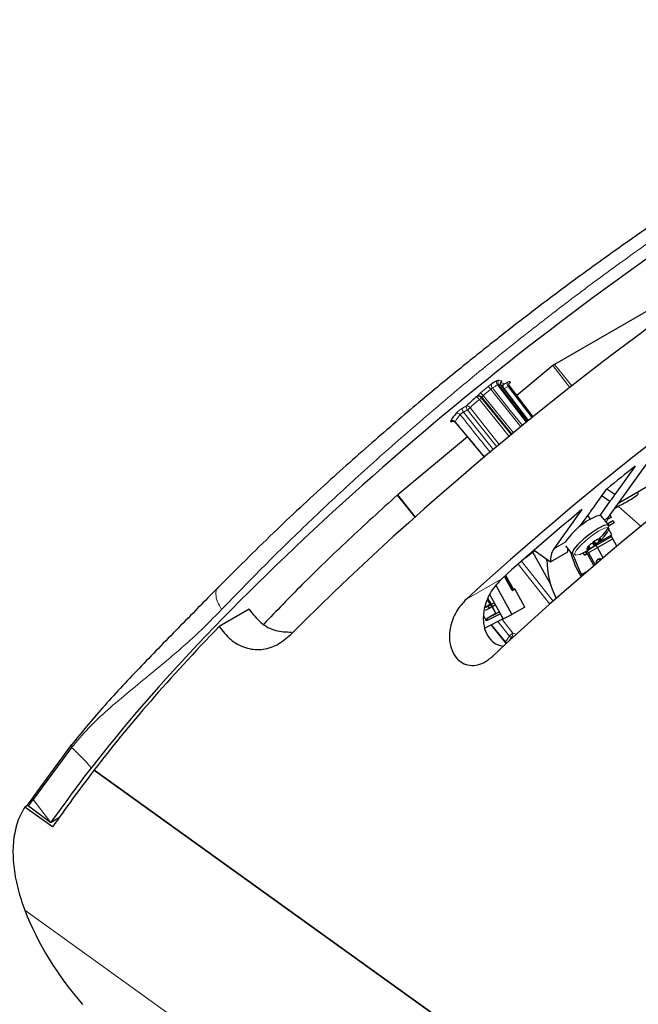
# Model space of a CAD drawing. Units: millimetres. Extents: x 0 to 594, y 0 to 420.
# Drawn here: x 277 to 285, y 115 to 128 of the extents above; entities that cross this region are included whole.
import ezdxf

# ---------------------------------------------------------------- set-up
doc = ezdxf.new("R2010")
doc.units = ezdxf.units.MM

msp = doc.modelspace()

# ---------------------------------------------------------------- linework, layer by layer
at = {"color": 7, "linetype": 'Continuous', "lineweight": 30}
for p, q in [((287.178, 125.331), (283.849, 123.413)), ((283.825, 123.397), (283.363, 123.011)), ((283.509, 122.688), (283.161, 123.143)), ((283.572, 122.737), (283.269, 123.135)), ((282.568, 122.669), (282.947, 122.215)), ((282.726, 122.48), (281.83, 121.734)), ((284.544, 121.445), (285.188, 122.341)), ((284.885, 122.102), (284.622, 121.736)), ((285.503, 122.104), (284.675, 121.627)), ((281.825, 121.729), (281.83, 121.734)), ((284.363, 121.587), (284.523, 121.81)), ((284.46, 121.722), (284.56, 121.65)), ((284.622, 121.736), (284.522, 121.808)), ((284.56, 121.65), (284.43, 121.468)), ((284.201, 121.544), (283.837, 121.037)), ((284.17, 121.319), (284.301, 121.5)), ((284.313, 121.419), (284.276, 121.466)), ((284.562, 121.469), (284.576, 121.443)), ((284.671, 121.583), (284.623, 121.555)), ((284.671, 121.583), (284.633, 121.569)), ((284.545, 121.342), (284.45, 121.462)), ((284.576, 121.443), (284.526, 121.415)), ((284.583, 121.391), (284.534, 121.363)), ((284.537, 121.363), (284.6, 121.4)), ((284.616, 121.371), (284.553, 121.334)), ((284.6, 121.4), (284.583, 121.391)), ((284.6, 121.4), (284.616, 121.371)), ((284.407, 121.116), (284.586, 121.219)), ((284.586, 121.219), (284.539, 121.304)), ((284.581, 121.198), (284.574, 121.212)), ((284.321, 121.048), (284.581, 121.198)), ((284.358, 121.077), (284.339, 121.114)), ((284.345, 121.121), (284.349, 121.115)), ((284.388, 121.102), (284.349, 121.13)), ((284.364, 121.084), (284.349, 121.115)), ((284.37, 121.076), (284.581, 121.198)), ((284.402, 121.056), (284.598, 121.168)), ((284.409, 121.158), (284.427, 121.15)), ((284.443, 121.167), (284.427, 121.174)), ((284.598, 121.168), (284.581, 121.198)), ((284.651, 121.071), (284.598, 121.168)), ((283.478, 120.926), (283.589, 121.018)), ((283.569, 120.99), (283.524, 120.964)), ((283.565, 120.998), (283.799, 120.575)), ((283.586, 121.02), (283.797, 120.869)), ((283.797, 120.869), (284.021, 120.998)), ((283.989, 121.077), (284.076, 120.969)), ((284.232, 120.958), (284.217, 120.987)), ((284.232, 120.958), (284.267, 120.978)), ((284.268, 120.978), (284.232, 120.958)), ((284.267, 120.978), (284.252, 121.005)), ((284.268, 120.977), (284.355, 120.82)), ((284.276, 121.029), (284.272, 121.046)), ((284.286, 120.986), (284.37, 120.833)), ((284.295, 121.042), (284.289, 121.076)), ((284.289, 121.076), (284.304, 121.045)), ((284.37, 121.076), (284.37, 121.076)), ((284.476, 120.923), (284.403, 121.054)), ((283.75, 120.886), (283.735, 120.913)), ((284.197, 120.707), (284.277, 120.753)), ((283.303, 120.502), (283.203, 120.682)), ((283.312, 120.509), (283.211, 120.69)), ((283.219, 120.697), (283.321, 120.514)), ((283.095, 120.563), (283.3, 120.193)), ((283.303, 120.502), (283.336, 120.522)), ((283.312, 120.509), (283.303, 120.502)), ((283.336, 120.522), (283.312, 120.509)), ((283.465, 120.288), (283.336, 120.522)), ((282.991, 120.383), (283.091, 120.203)), ((282.997, 120.373), (282.991, 120.37)), ((282.991, 120.37), (282.996, 120.373)), ((282.991, 120.37), (283.019, 120.319)), ((283.017, 120.446), (283.189, 120.136)), ((283.074, 120.344), (283.035, 120.324)), ((283.051, 120.295), (283.035, 120.324)), ((279.918, 120.259), (279.532, 120.036)), ((283.019, 120.319), (282.942, 120.275)), ((282.948, 120.278), (282.994, 120.301)), ((282.958, 120.246), (283.01, 120.272)), ((283.152, 120.202), (282.972, 120.109)), ((282.977, 120.141), (283.14, 120.225)), ((283.089, 120.206), (282.977, 120.141)), ((282.989, 120.301), (283.025, 120.322)), ((283.023, 120.318), (282.989, 120.301)), ((282.994, 120.301), (283.023, 120.318)), ((283.01, 120.272), (282.994, 120.301)), ((283.01, 120.272), (283.039, 120.289)), ((283.019, 120.319), (283.025, 120.322)), ((283.039, 120.289), (283.023, 120.318)), ((283.039, 120.291), (283.041, 120.292)), ((283.089, 120.316), (283.051, 120.295)), ((283.051, 120.295), (283.09, 120.315)), ((283.138, 120.227), (283.099, 120.207)), ((283.189, 120.136), (283.152, 120.202)), ((283.465, 120.288), (283.3, 120.193)), ((282.972, 120.109), (282.938, 120.171)), ((283.189, 120.136), (282.951, 120.015)), ((282.977, 120.141), (282.972, 120.109)), ((283.189, 120.136), (283.3, 120.193)), ((283.031, 120.055), (283.214, 119.831)), ((277.634, 118.479), (277.139, 117.808)), ((277.143, 117.846), (277.637, 118.517)), ((277.924, 118.189), (339.583, 73.846)), ((339.583, 73.846), (277.924, 118.189)), ((277.924, 118.189), (277.924, 118.189)), ((277.137, 117.841), (277.072, 117.751)), ((277.071, 117.735), (277.03, 117.712)), ((277.386, 117.456), (277.03, 117.712)), ((277.348, 117.523), (277.08, 117.725)), ((277.371, 117.519), (277.472, 117.577))]:
    msp.add_line(p, q, dxfattribs=at)
at = {"color": 8, "linetype": 'Continuous', "lineweight": 0}
for p, q in [((284.046, 123.117), (283.825, 123.397)), ((283.849, 123.413), (284.069, 123.135)), ((282.895, 123.046), (282.992, 123.128)), ((283.484, 122.667), (283.114, 123.148)), ((283.128, 123.152), (283.495, 122.676)), ((283.16, 123.144), (283.128, 123.152)), ((283.134, 123.21), (283.166, 123.202)), ((283.153, 123.171), (283.156, 123.174)), ((283.162, 123.182), (283.156, 123.174)), ((283.509, 122.688), (283.16, 123.144)), ((283.19, 123.153), (283.242, 123.182)), ((283.252, 123.13), (283.201, 123.101)), ((283.559, 122.726), (283.252, 123.13)), ((282.851, 122.998), (282.857, 123.006)), ((282.911, 122.992), (282.905, 122.983)), ((283.299, 122.516), (282.911, 122.992)), ((283.028, 123.094), (282.93, 123.012)), ((282.93, 123.012), (283.32, 122.533)), ((283.201, 123.101), (283.514, 122.691)), ((282.665, 122.85), (282.716, 122.879)), ((282.905, 122.983), (283.293, 122.506)), ((282.726, 122.827), (282.675, 122.798)), ((282.675, 122.798), (283.063, 122.313)), ((282.055, 121.442), (281.825, 121.729)), ((281.83, 121.734), (282.06, 121.447)), ((284.67, 121.583), (284.962, 121.326)), ((284.544, 121.445), (284.489, 121.413)), ((284.553, 121.334), (284.537, 121.363)), ((283.984, 121.122), (283.837, 121.037)), ((283.506, 120.951), (283.588, 121.019)), ((284.286, 120.986), (284.403, 121.054)), ((283.788, 120.326), (283.379, 120.838)), ((283.422, 120.877), (283.832, 120.365)), ((284.206, 120.712), (284.216, 120.7)), ((283.17, 120.653), (282.713, 120.39)), ((283.035, 120.324), (282.995, 120.394)), ((283.099, 120.207), (283.051, 120.295)), ((283.268, 119.915), (283.119, 120.101)), ((283.172, 120.128), (283.313, 119.953)), ((283.038, 120.059), (283.217, 119.84)), ((283.313, 119.953), (283.359, 119.94)), ((283.217, 119.84), (283.268, 119.915)), ((283.295, 119.898), (283.264, 119.852)), ((283.309, 119.894), (283.295, 119.898)), ((277.139, 117.808), (277.36, 117.517)), ((277.376, 117.523), (277.474, 117.58)), ((277.032, 116.384), (290.402, 106.769))]:
    msp.add_line(p, q, dxfattribs=at)
at = {"color": 7, "linetype": 'Continuous', "lineweight": 30, "flags": 128}
for points in [[(283.154, 123.175), (283.157, 123.178), (283.162, 123.182)], [(283.275, 123.182), (283.27, 123.172), (283.269, 123.17)], [(284.45, 121.462), (284.438, 121.468), (284.389, 121.458)], [(284.484, 121.338), (284.409, 121.3), (284.319, 121.24), (284.227, 121.167), (284.148, 121.092), (284.094, 121.027), (284.073, 120.982), (284.076, 120.969)], [(284.424, 121.171), (284.473, 121.219), (284.527, 121.284), (284.548, 121.329), (284.533, 121.348), (284.484, 121.338)], [(284.021, 120.998), (284.02, 121.023), (284.021, 121.042)], [(284.206, 120.692), (284.174, 120.748), (284.081, 120.982), (284.081, 120.982)], [(284.403, 121.054), (284.4, 121.059), (284.396, 121.065), (284.391, 121.069), (284.386, 121.073), (284.381, 121.075), (284.377, 121.076), (284.372, 121.076), (284.369, 121.075)]]:
    msp.add_lwpolyline(points, dxfattribs=at)
at = {"color": 8, "linetype": 'Continuous', "lineweight": 0, "flags": 128}
for points in [[(283.156, 123.174), (283.164, 123.174), (283.171, 123.174), (283.177, 123.173), (283.182, 123.17), (283.186, 123.167), (283.189, 123.163), (283.19, 123.158), (283.19, 123.153)], [(283.413, 122.607), (283.071, 123.039), (283.028, 123.094)], [(283.05, 123.11), (283.076, 123.078), (283.279, 122.821), (283.434, 122.625)], [(283.201, 123.101), (283.197, 123.099), (283.195, 123.098)], [(283.266, 122.483), (283.113, 122.672), (282.881, 122.959)], [(283.106, 122.349), (282.77, 122.772), (282.726, 122.827)], [(282.761, 122.854), (282.787, 122.822), (282.991, 122.565), (283.14, 122.378)], [(284.49, 121.304), (284.42, 121.268), (284.335, 121.212), (284.25, 121.144), (284.176, 121.075), (284.126, 121.014), (284.106, 120.972), (284.12, 120.954), (284.165, 120.964), (284.172, 120.966)], [(284.526, 121.248), (284.53, 121.254), (284.55, 121.296), (284.536, 121.314), (284.49, 121.304)], [(283.217, 119.84), (283.215, 119.836), (283.214, 119.833), (283.214, 119.831), (283.214, 119.831)], [(277.139, 117.808), (277.106, 117.761), (277.08, 117.725)]]:
    msp.add_lwpolyline(points, dxfattribs=at)
at = {"color": 8, "linetype": 'Continuous', "lineweight": 0}
for centre, radius, start, end in [((282.921, 123.019), 0.13, 35.1744, 56.823), ((283.087, 123.147), 0.0521, 164.5902, 224.4722), ((283.678, 122.095), 1.194, 118.1621, 121.733), ((283.149, 123.18), 0.0469, 152.3235, 222.8862), ((283.162, 123.178), 0.0426, 130.3882, 216.972), ((283.194, 123.169), 0.0426, 130.3957, 216.9717), ((283.214, 123.121), 0.0397, 126.1405, 173.542), ((283.236, 123.134), 0.0488, 157.9631, 223.8238), ((283.287, 123.164), 0.0488, 157.9631, 223.8238), ((282.869, 122.957), 0.045, 36.4865, 113.9387), ((283.742, 123.656), 1.108, 216.4404, 218.957), ((282.875, 122.965), 0.045, 36.4865, 113.9387), ((282.824, 122.937), 0.13, 35.1725, 56.8271), ((282.761, 122.861), 0.0488, 157.9631, 223.8238), ((282.715, 122.825), 0.0547, 32.4392, 88.5251), ((283.787, 121.808), 1.465, 128.2081, 134.4411), ((282.789, 123.077), 0.149, 307.762, 321.0318), ((283.007, 122.428), 0.503, 137.9066, 150.6536), ((282.596, 122.738), 0.0468, 34.2707, 105.1045), ((282.71, 122.832), 0.0488, 157.9631, 223.8238), ((282.62, 123.001), 0.203, 301.4409, 313.8323), ((282.535, 122.647), 0.0441, 38.4951, 120.4071), ((283.401, 119.804), 0.173, 120.6566, 140.0825), ((283.187, 119.963), 0.126, 328.7154, 355.2035), ((283.257, 119.873), 0.0524, 219.751, 244.6891), ((283.308, 119.948), 0.0521, 219.6923, 254.9261)]:
    msp.add_arc(centre, radius, start, end, dxfattribs=at)
at = {"color": 7, "linetype": 'Continuous', "lineweight": 30}
for centre, radius, start, end in [((283.723, 122.05), 1.306, 118.1654, 121.7297), ((283.293, 123.154), 0.0335, 122.7959, 152.8388), ((283.871, 121.702), 1.65, 128.2115, 134.4399), ((282.99, 122.416), 0.548, 137.9033, 150.6546), ((284.756, 120.603), 0.931, 113.2458, 146.0686), ((284.711, 121.328), 0.204, 145.0691, 164.7838), ((284.462, 121.485), 0.142, 298.8639, 300.5772), ((284.488, 121.443), 0.0938, 297.5782, 301.5845), ((283.849, 121.734), 0.833, 292.8172, 324.2766), ((283.762, 121.586), 0.735, 313.7669, 319.0088), ((284.253, 121.464), 0.365, 280.1261, 282.3691), ((284.625, 120.76), 0.455, 128.2855, 130.3361), ((284.072, 121.209), 0.287, 341.4378, 343.8839), ((283.928, 121.848), 0.832, 300.2431, 305.2093), ((284.234, 121.196), 0.172, 315.8355, 319.2611), ((284.078, 121.447), 0.462, 308.3001, 310.3215), ((284.24, 121.319), 0.263, 301.3147, 304.0963), ((284, 121.517), 0.568, 312.9998, 319.7747), ((284.133, 121.247), 0.286, 341.4359, 343.8886), ((284.441, 121.075), 0.0894, 108.3133, 114.3934), ((283.799, 121.771), 0.867, 315.1159, 316.6384), ((284.29, 121.363), 0.257, 301.2666, 304.112), ((284.381, 121.171), 0.0507, 326.776, 335.6298), ((283.827, 121.748), 0.847, 315.0984, 316.6558), ((284.312, 120.988), 0.222, 53.7724, 58.2332), ((284.063, 120.894), 0.267, 147.6737, 185.5277), ((285.258, 121.32), 1.247, 195.1116, 211.0334), ((284.248, 120.969), 0.041, 24.8011, 76.2605), ((283.821, 121.745), 0.832, 301.9482, 303.5285), ((284.298, 121.078), 0.0534, 226.6876, 245.318), ((284.207, 121.412), 0.362, 280.1153, 282.3806), ((283.835, 121.736), 0.832, 301.948, 303.5287), ((284.327, 121.031), 0.0505, 146.7822, 155.6829), ((284.267, 121.127), 0.0894, 288.3133, 294.3934), ((283.973, 121.609), 0.657, 299.579, 305.8721), ((284.174, 121.157), 0.171, 315.8223, 319.2667), ((284.844, 120.896), 1.094, 179.6772, 207.0856), ((284.434, 120.859), 0.0509, 65.2471, 195.6271), ((284.414, 120.848), 0.0537, 59.2617, 103.185), ((283.081, 120.236), 0.0346, 287.1908, 302.5326), ((283.246, 119.857), 0.0417, 219.2614, 244.0402)]:
    msp.add_arc(centre, radius, start, end, dxfattribs=at)
for centre, major_axis, ratio, start_param, end_param in [((283.783, 121.436), (6.895, 5.7), 0.211005, 6.15351, 8.684761), ((284.45, 121.018), (6.895, 5.7), 0.211005, 0.055286, 2.005641), ((285.469, 120.285), (6.895, 5.7), 0.211005, 6.26716, 8.085971), ((286.106, 119.827), (6.895, 5.7), 0.211005, 0.055286, 1.85025), ((283.834, 123.393), (0.0326, 0.026), 0.206426, 0.938475, 1.677018), ((285.469, 120.285), (6.497, 5.371), 0.211005, 1.486781, 1.541993), ((284.462, 121.618), (0.159, 0.132), 0.211005, 5.194632, 6.016907), ((285.469, 120.285), (6.497, 5.371), 0.211005, 1.591603, 1.754195), ((284.462, 121.618), (0.159, 0.132), 0.211005, 2.053039, 2.875315), ((283.851, 121.449), (6.895, 5.7), 0.211005, 2.063142, 2.407917), ((289.511, 124.553), (13.493, 11.155), 0.211005, 2.406327, 2.484934), ((277.351, 117.555), (-0.0197, 0.0367), 0.572534, 2.251971, 2.697774), ((278.323, 116.147), (-1.19, 1.717), 0.49537, 1.10955, 1.807106)]:
    msp.add_ellipse(centre, major_axis=major_axis, ratio=ratio, start_param=start_param, end_param=end_param, dxfattribs=at)
at = {"color": 8, "linetype": 'Continuous', "lineweight": 0}
for centre, major_axis, ratio, start_param, end_param in [((283.103, 123.148), (0.0652, 0.0519), 0.206362, 5.65096, 6.436232), ((282.916, 123.04), (0.0652, 0.0519), 0.206412, 1.724011, 2.509283), ((282.941, 123.008), (0.0329, 0.0256), 0.222217, 1.726429, 2.511701)]:
    msp.add_ellipse(centre, major_axis=major_axis, ratio=ratio, start_param=start_param, end_param=end_param, dxfattribs=at)
at = {"color": 7, "linetype": 'Continuous', "lineweight": 30}
for points, knots in [([(290.498, 127.282), (290.423, 127.326), (290.281, 127.409), (290.034, 127.456), (289.803, 127.463), (289.577, 127.443), (289.342, 127.401), (289.089, 127.336), (288.821, 127.252), (288.506, 127.135), (288.129, 126.976), (287.663, 126.754), (287.146, 126.483), (286.56, 126.147), (285.925, 125.757), (285.228, 125.299), (284.526, 124.81), (283.969, 124.401), (283.523, 124.063), (283.138, 123.765), (282.679, 123.399), (282.147, 122.962), (281.549, 122.451), (280.895, 121.869), (280.195, 121.217), (279.751, 120.772), (279.517, 120.537)], [0, 0, 0, 0, 0.0434603, 0.0815462, 0.114373, 0.1424042, 0.1757635, 0.2052336, 0.233669, 0.2676033, 0.3072585, 0.3475157, 0.3987064, 0.4428318, 0.4930792, 0.5492334, 0.6019538, 0.6495462, 0.6726156, 0.7009355, 0.7352145, 0.7755547, 0.8220768, 0.8749122, 0.9341872, 1, 1, 1, 1]), ([(283.161, 123.143), (283.16, 123.144), (283.156, 123.149), (283.153, 123.159), (283.153, 123.17), (283.155, 123.175), (283.155, 123.177), (283.155, 123.177), (283.155, 123.177)], [0, 0, 0, 0, 0.0943753, 0.3885161, 0.6214399, 0.8072347, 0.9600983, 1, 1, 1, 1]), ([(283.27, 123.136), (283.269, 123.137), (283.264, 123.141), (283.261, 123.152), (283.261, 123.162), (283.263, 123.167), (283.264, 123.169), (283.264, 123.169), (283.264, 123.169)], [0, 0, 0, 0, 0.0958117, 0.399558, 0.6321605, 0.8166456, 0.9753583, 1, 1, 1, 1]), ([(282.537, 122.682), (282.537, 122.682), (282.537, 122.682), (282.542, 122.683), (282.551, 122.681), (282.561, 122.677), (282.566, 122.671), (282.568, 122.668)], [0, 0, 0, 0, 0.140222, 0.303738, 0.526276, 0.817024, 1, 1, 1, 1]), ([(281.825, 121.729), (281.613, 121.537), (281.185, 121.149), (280.609, 120.591), (280.269, 120.237), (280.107, 120.069)], [0, 0, 0, 0, 0.340944, 0.686849, 1, 1, 1, 1]), ([(284.915, 121.766), (284.918, 121.761), (284.926, 121.744), (284.898, 121.712), (284.815, 121.661), (284.722, 121.611), (284.67, 121.583)], [0, 0, 0, 0, 0.081932, 0.268895, 0.594307, 1, 1, 1, 1]), ([(284.349, 121.115), (284.356, 121.11), (284.365, 121.103), (284.375, 121.096), (284.377, 121.095)], [0, 0, 0, 0, 0.744152, 1, 1, 1, 1]), ([(284.423, 121.143), (284.421, 121.145), (284.415, 121.15), (284.409, 121.154), (284.405, 121.157)], [0, 0, 0, 0, 0.386353, 1, 1, 1, 1]), ([(284.284, 121.058), (284.284, 121.061), (284.282, 121.064), (284.281, 121.066), (284.281, 121.067)], [0, 0, 0, 0, 0.814481, 1, 1, 1, 1]), ([(283.17, 120.653), (283.123, 120.603), (283.024, 120.498), (282.943, 120.302), (282.924, 120.12), (282.952, 119.973), (283.017, 119.864), (283.105, 119.799), (283.168, 119.79), (283.196, 119.786)], [0, 0, 0, 0, 0.187939, 0.394516, 0.548127, 0.67387, 0.800348, 0.909403, 1, 1, 1, 1]), ([(279.517, 120.537), (279.345, 120.363), (279, 120.013), (278.495, 119.494), (278.015, 118.983), (277.759, 118.669), (277.63, 118.511)], [0, 0, 0, 0, 0.246031, 0.49502, 0.746837, 1, 1, 1, 1]), ([(282.713, 120.39), (282.667, 120.34), (282.575, 120.237), (282.504, 120.046), (282.49, 119.87), (282.522, 119.725), (282.59, 119.616), (282.683, 119.551), (282.784, 119.53), (282.891, 119.548), (282.981, 119.594), (283.031, 119.638), (283.048, 119.653)], [0, 0, 0, 0, 0.145219, 0.29334, 0.408865, 0.505664, 0.602946, 0.688407, 0.769181, 0.853811, 0.948982, 1, 1, 1, 1]), ([(279.918, 120.259), (279.965, 120.198), (280.062, 120.075), (280.258, 119.969), (280.395, 119.967), (280.463, 119.966)], [0, 0, 0, 0, 0.325313, 0.664233, 1, 1, 1, 1]), ([(279.532, 120.036), (279.578, 119.978), (279.675, 119.855), (279.868, 119.752), (280.076, 119.729), (280.281, 119.788), (280.397, 119.887), (280.454, 119.936)], [0, 0, 0, 0, 0.186221, 0.389037, 0.589965, 0.796883, 1, 1, 1, 1]), ([(277.376, 117.523), (277.454, 117.632), (277.613, 117.853), (277.787, 118.085), (277.879, 118.205), (277.881, 118.207)], [0, 0, 0, 0, 0.485388, 0.991083, 1, 1, 1, 1]), ([(277.03, 117.712), (277.004, 117.666), (276.943, 117.559), (276.889, 117.352), (276.871, 117.097), (276.902, 116.818), (276.962, 116.577), (277.015, 116.43), (277.032, 116.384)], [0, 0, 0, 0, 0.14008, 0.332565, 0.525055, 0.717618, 0.910191, 1, 1, 1, 1]), ([(277.08, 117.725), (277.077, 117.727), (277.072, 117.732), (277.069, 117.74), (277.069, 117.747), (277.072, 117.75), (277.072, 117.75)], [0, 0, 0, 0, 0.309575, 0.619632, 0.914099, 1, 1, 1, 1]), ([(277.36, 117.517), (277.363, 117.517), (277.369, 117.517), (277.374, 117.52), (277.376, 117.523), (277.376, 117.523)], [0, 0, 0, 0, 0.4702026, 0.9405382, 1, 1, 1, 1])]:
    msp.add_open_spline(points, degree=3, knots=knots, dxfattribs=at)
at = {"color": 8, "linetype": 'Continuous', "lineweight": 0}
for points, knots in [([(290.491, 127.276), (290.414, 127.32), (290.25, 127.413), (289.835, 127.41), (289.293, 127.297), (288.634, 127.062), (287.877, 126.715), (287.037, 126.26), (286.131, 125.709), (285.283, 125.142), (284.523, 124.599), (283.864, 124.105), (283.205, 123.587), (282.552, 123.051), (281.908, 122.5), (281.282, 121.941), (280.68, 121.378), (280.102, 120.813), (279.744, 120.443), (279.563, 120.255)], [0, 0, 0, 0, 0.064964, 0.137437, 0.209169, 0.280279, 0.351179, 0.421362, 0.491544, 0.562444, 0.609674, 0.657231, 0.705361, 0.753325, 0.801826, 0.851166, 0.899942, 0.949369, 1, 1, 1, 1]), ([(282.992, 123.128), (283, 123.134), (283.015, 123.146), (283.029, 123.156), (283.037, 123.161)], [0, 0, 0, 0, 0.49999, 1, 1, 1, 1]), ([(283.107, 123.201), (283.113, 123.204), (283.125, 123.21), (283.131, 123.21), (283.134, 123.21)], [0, 0, 0, 0, 0.50001, 1, 1, 1, 1]), ([(283.128, 123.152), (283.126, 123.152), (283.123, 123.152), (283.117, 123.149), (283.114, 123.148)], [0, 0, 0, 0, 0.500007, 1, 1, 1, 1]), ([(283.242, 123.182), (283.248, 123.185), (283.26, 123.192), (283.273, 123.195), (283.279, 123.193), (283.277, 123.186), (283.275, 123.182)], [0, 0, 0, 0, 0.2461534, 0.4923067, 0.7384476, 1, 1, 1, 1]), ([(283.269, 123.135), (283.268, 123.136), (283.267, 123.137), (283.261, 123.135), (283.255, 123.132), (283.252, 123.13)], [0, 0, 0, 0, 0.2836521, 0.6417905, 1, 1, 1, 1]), ([(283.05, 123.11), (283.046, 123.108), (283.039, 123.103), (283.031, 123.097), (283.028, 123.094)], [0, 0, 0, 0, 0.499993, 1, 1, 1, 1]), ([(282.583, 122.784), (282.589, 122.789), (282.599, 122.8), (282.62, 122.819), (282.643, 122.837), (282.658, 122.845), (282.665, 122.85)], [0, 0, 0, 0, 0.2461372, 0.4923078, 0.7384349, 1, 1, 1, 1]), ([(282.675, 122.798), (282.671, 122.796), (282.664, 122.791), (282.653, 122.783), (282.642, 122.773), (282.637, 122.768), (282.634, 122.765)], [0, 0, 0, 0, 0.261589, 0.507679, 0.753831, 1, 1, 1, 1]), ([(283.022, 122.278), (282.97, 122.344), (282.84, 122.506), (282.711, 122.668), (282.634, 122.765)], [0, 0, 0, 0, 0.405985, 1, 1, 1, 1]), ([(282.546, 122.685), (282.54, 122.681), (282.527, 122.675), (282.515, 122.672), (282.509, 122.674), (282.511, 122.681), (282.512, 122.685)], [0, 0, 0, 0, 0.246147, 0.492308, 0.738432, 1, 1, 1, 1]), ([(282.569, 122.674), (282.568, 122.672), (282.567, 122.67), (282.568, 122.669), (282.569, 122.669)], [0, 0, 0, 0, 0.821154, 1, 1, 1, 1]), ([(282.569, 122.674), (282.578, 122.663), (282.656, 122.57), (282.783, 122.417), (282.902, 122.276), (282.95, 122.218)], [0, 0, 0, 0, 0.06964, 0.617379, 1, 1, 1, 1]), ([(282.612, 122.633), (282.607, 122.631), (282.598, 122.628), (282.592, 122.63), (282.593, 122.636), (282.594, 122.638)], [0, 0, 0, 0, 0.364475, 0.728949, 1, 1, 1, 1]), ([(279.519, 120.535), (279.516, 120.533), (279.493, 120.517), (279.486, 120.456), (279.502, 120.36), (279.544, 120.289), (279.563, 120.255)], [0, 0, 0, 0, 0.053997, 0.375876, 0.697736, 1, 1, 1, 1]), ([(279.563, 120.255), (279.465, 120.155), (279.268, 119.955), (278.97, 119.691), (278.67, 119.441), (278.376, 119.202), (278.098, 118.967), (277.845, 118.732), (277.704, 118.564), (277.634, 118.479)], [0, 0, 0, 0, 0.1410422, 0.281931, 0.4219753, 0.5726015, 0.7179232, 0.8584266, 1, 1, 1, 1]), ([(277.637, 118.517), (277.634, 118.515), (277.63, 118.512), (277.627, 118.506), (277.626, 118.501), (277.626, 118.495), (277.628, 118.488), (277.631, 118.483), (277.634, 118.479)], [0, 0, 0, 0, 0.239734, 0.368411, 0.499846, 0.631201, 0.760058, 1, 1, 1, 1]), ([(277.634, 118.479), (277.68, 118.435), (277.75, 118.367), (277.827, 118.289), (277.861, 118.246), (277.876, 118.225), (277.88, 118.211), (277.881, 118.207)], [0, 0, 0, 0, 0.5349996, 0.8087575, 0.888396, 0.9687589, 1, 1, 1, 1]), ([(277.143, 117.846), (277.14, 117.844), (277.136, 117.841), (277.133, 117.835), (277.132, 117.829), (277.132, 117.824), (277.134, 117.816), (277.137, 117.811), (277.139, 117.808)], [0, 0, 0, 0, 0.239819, 0.368611, 0.499954, 0.631449, 0.760249, 1, 1, 1, 1])]:
    msp.add_open_spline(points, degree=3, knots=knots, dxfattribs=at)

doc.saveas('drawing.dxf')
